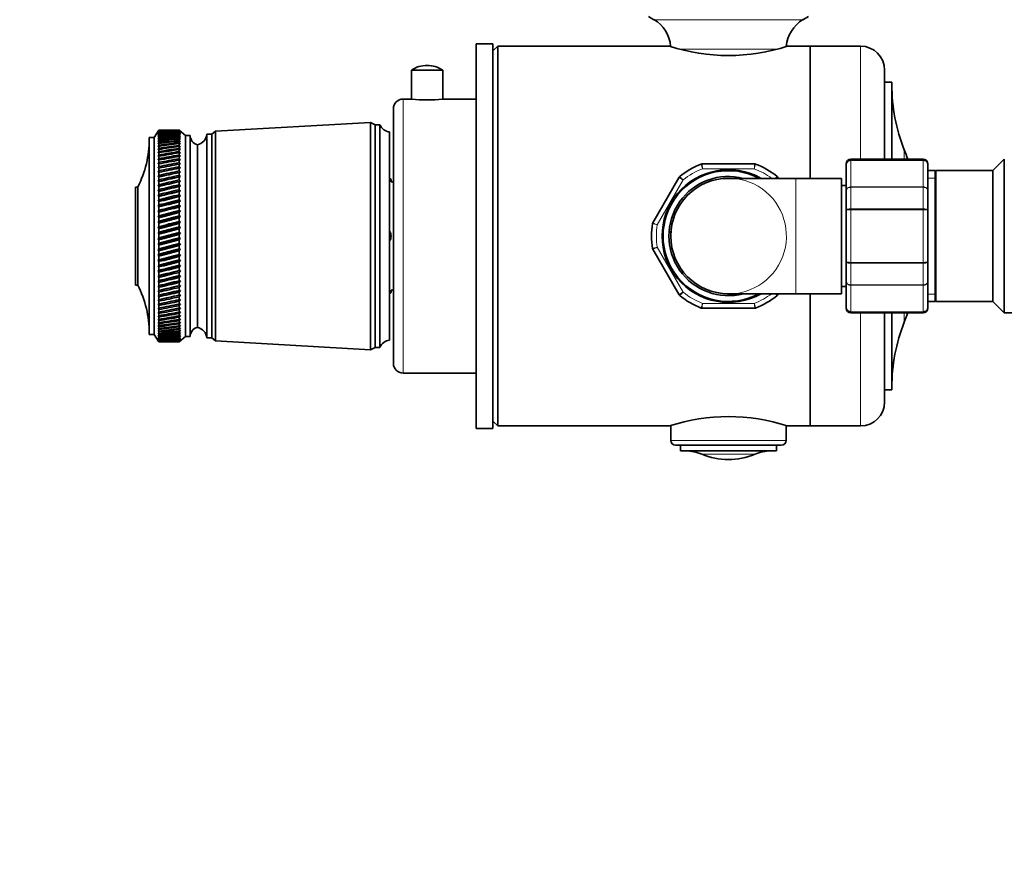
# Model space of a CAD drawing. Units: millimetres. Extents: x 0 to 2442, y 0 to 3726.
# Drawn here: x 655 to 860, y 1250 to 1425 of the extents above; entities that cross this region are included whole.
import ezdxf
from ezdxf import colors
from ezdxf.entities.mleader import LeaderData, LeaderLine
from ezdxf.math import Vec2, Vec3

# ---------------------------------------------------------------- set-up
doc = ezdxf.new("R2010")
doc.units = ezdxf.units.MM
doc.layers.add('DV7_Défaut', color=7, linetype='Continuous')
doc.layers.add('Défaut', color=7, linetype='Continuous')

# ---------------------------------------------------------------- blocks, each defined once
blk = doc.blocks.new('_DOT')
at = {"color": 0}
blk.add_line((0, 0), (-1, 0), dxfattribs=at)
at = {"color": 0, "const_width": 0.333}
blk.add_lwpolyline([(-0.1665, 0, 1), (0.1665, 0, 1)], format="xyb", close=True, dxfattribs=at)
blk = doc.blocks.new('SE6')
at = {"layer": 'DV7_Défaut', "color": 7, "linetype": 'Continuous', "lineweight": 35}
for p, q in [((785.59, 1425.82), (786.73, 1425.14)), ((817.73, 1425.14), (818.87, 1425.82)), ((749.73, 1340.14), (749.73, 1420.14)), ((753.23, 1420.14), (749.73, 1420.14)), ((753.23, 1340.14), (753.23, 1420.14)), ((754.23, 1419.64), (753.23, 1418.64)), ((754.23, 1340.64), (754.23, 1419.64)), ((789.98, 1419.64), (754.23, 1419.64)), ((819.23, 1419.64), (814.31, 1419.64)), ((819.23, 1392.14), (819.23, 1419.64)), ((829.73, 1419.64), (819.23, 1419.64)), ((819.23, 1419.64), (819.23, 1392.14)), ((749.73, 1416.57), (749.67, 1416.57)), ((742.78, 1414.66), (736.28, 1414.66)), ((736.28, 1414.66), (736.28, 1408.64)), ((742.78, 1408.64), (742.78, 1414.66)), ((749.73, 1415.21), (749.67, 1415.21)), ((749.73, 1415.04), (749.67, 1415.04)), ((749.67, 1413.9), (749.73, 1413.9)), ((749.73, 1413.74), (749.67, 1413.74)), ((834.73, 1396.14), (834.73, 1414.64)), ((749.67, 1412.6), (749.73, 1412.6)), ((836.23, 1412.14), (834.73, 1412.14)), ((836.23, 1396.14), (836.23, 1412.14)), ((749.73, 1411.42), (749.67, 1411.42)), ((736.28, 1408.64), (734.53, 1408.64)), ((749.73, 1408.64), (742.78, 1408.64)), ((749.67, 1409.2), (749.73, 1409.2)), ((749.73, 1408.57), (749.67, 1408.57)), ((749.67, 1408.38), (749.73, 1408.38)), ((732.53, 1353.64), (732.53, 1406.64)), ((727.73, 1403.79), (695.53, 1401.94)), ((727.73, 1356.49), (727.73, 1403.79)), ((728.73, 1403.29), (727.73, 1403.79)), ((683.73, 1402.14), (682.73, 1400.64)), ((683.73, 1402.14), (683.57, 1401.89)), ((683.57, 1401.89), (683.73, 1402.13)), ((683.73, 1402.09), (683.57, 1401.83)), ((683.57, 1401.83), (683.73, 1402.06)), ((683.73, 1401.98), (683.57, 1401.71)), ((683.57, 1401.71), (683.73, 1401.93)), ((683.73, 1401.81), (683.57, 1401.53)), ((683.57, 1401.53), (683.73, 1401.74)), ((683.73, 1401.59), (683.57, 1401.29)), ((683.57, 1401.29), (683.73, 1401.49)), ((683.73, 1401.3), (683.57, 1400.99)), ((683.73, 1402.14), (683.73, 1402.14)), ((685.02, 1402.14), (683.73, 1402.14)), ((683.73, 1402.13), (683.73, 1402.09)), ((683.73, 1402.06), (683.73, 1401.98)), ((683.73, 1401.93), (683.73, 1401.81)), ((683.73, 1401.74), (683.73, 1401.59)), ((683.73, 1401.49), (683.73, 1401.3)), ((687.93, 1402.14), (686.64, 1402.14)), ((687.93, 1402.14), (687.93, 1402.14)), ((688.21, 1401.9), (687.93, 1402.14)), ((689.23, 1401.04), (687.93, 1402.14)), ((687.93, 1402.13), (687.93, 1402.09)), ((687.93, 1402.13), (688.21, 1401.9)), ((688.21, 1401.84), (687.93, 1402.09)), ((687.93, 1402.06), (687.93, 1401.98)), ((687.93, 1402.06), (688.21, 1401.84)), ((688.21, 1401.72), (687.93, 1401.98)), ((687.93, 1401.92), (687.93, 1401.81)), ((687.93, 1401.92), (688.21, 1401.72)), ((688.21, 1401.55), (687.93, 1401.81)), ((687.93, 1401.73), (687.93, 1401.58)), ((687.93, 1401.73), (688.21, 1401.55)), ((688.21, 1401.32), (687.93, 1401.58)), ((687.93, 1401.48), (687.93, 1401.29)), ((687.93, 1401.48), (688.21, 1401.32)), ((693.73, 1358.94), (693.73, 1401.34)), ((694.73, 1401.34), (693.73, 1401.34)), ((695.53, 1401.94), (694.73, 1401.34)), ((694.73, 1358.94), (694.73, 1401.34)), ((695.53, 1358.34), (695.53, 1401.94)), ((728.73, 1356.99), (728.73, 1403.29)), ((729.73, 1403.29), (728.73, 1403.29)), ((729.73, 1356.99), (729.73, 1403.29)), ((731.73, 1358.49), (731.73, 1401.79)), ((681.73, 1359.64), (681.73, 1400.64)), ((682.73, 1400.64), (681.73, 1400.64)), ((682.73, 1359.64), (682.73, 1400.64)), ((683.57, 1400.99), (683.73, 1401.18)), ((683.73, 1400.96), (683.57, 1400.64)), ((683.57, 1400.64), (683.73, 1400.82)), ((683.73, 1400.55), (683.57, 1400.23)), ((683.57, 1400.23), (683.73, 1400.39)), ((683.73, 1400.1), (683.57, 1399.77)), ((683.57, 1399.77), (683.73, 1399.92)), ((683.73, 1399.58), (683.57, 1399.25)), ((683.57, 1399.25), (683.73, 1399.38)), ((683.73, 1401.18), (683.73, 1400.96)), ((683.73, 1400.82), (683.73, 1400.55)), ((683.73, 1400.39), (683.73, 1400.1)), ((683.73, 1399.92), (683.73, 1399.58)), ((683.73, 1399.38), (683.73, 1399.02)), ((688.21, 1401.03), (687.93, 1401.29)), ((687.93, 1401.17), (687.93, 1400.94)), ((687.93, 1401.17), (688.21, 1401.03)), ((688.21, 1400.68), (687.93, 1400.94)), ((687.93, 1400.8), (687.93, 1400.54)), ((687.93, 1400.8), (688.21, 1400.68)), ((688.21, 1400.27), (687.93, 1400.54)), ((687.93, 1400.38), (687.93, 1400.08)), ((687.93, 1400.38), (688.21, 1400.27)), ((688.21, 1399.81), (687.93, 1400.08)), ((687.93, 1399.9), (687.93, 1399.57)), ((687.93, 1399.9), (688.21, 1399.81)), ((688.21, 1399.3), (687.93, 1399.57)), ((687.93, 1399.37), (687.93, 1399)), ((687.93, 1399.37), (688.21, 1399.3)), ((689.23, 1359.24), (689.23, 1401.04)), ((690.23, 1401.04), (689.23, 1401.04)), ((690.23, 1359.24), (690.23, 1401.04)), ((683.73, 1399.02), (683.57, 1398.68)), ((683.57, 1398.68), (683.73, 1398.8)), ((683.73, 1398.4), (683.57, 1398.05)), ((683.57, 1398.05), (683.73, 1398.16)), ((683.73, 1397.73), (683.57, 1397.38)), ((683.57, 1397.38), (683.73, 1397.48)), ((683.73, 1398.8), (683.73, 1398.4)), ((683.73, 1398.16), (683.73, 1397.73)), ((683.73, 1397.48), (683.73, 1397.02)), ((688.21, 1398.73), (687.93, 1399)), ((687.93, 1398.78), (687.93, 1398.38)), ((687.93, 1398.78), (688.21, 1398.73)), ((688.21, 1398.11), (687.93, 1398.38)), ((687.93, 1398.14), (687.93, 1397.71)), ((687.93, 1398.14), (688.21, 1398.11)), ((688.21, 1397.45), (687.93, 1397.71)), ((687.93, 1397.46), (687.93, 1397)), ((687.93, 1397.46), (688.21, 1397.45)), ((691.73, 1361.14), (691.73, 1399.14)), ((691.73, 1361.14), (691.73, 1399.14)), ((683.73, 1397.02), (683.57, 1396.66)), ((683.57, 1396.66), (683.73, 1396.75)), ((683.73, 1396.26), (683.57, 1395.9)), ((683.57, 1395.9), (683.73, 1395.97)), ((683.73, 1395.45), (683.57, 1395.09)), ((683.57, 1395.09), (683.73, 1395.15)), ((683.73, 1396.75), (683.73, 1396.26)), ((683.73, 1395.97), (683.73, 1395.45)), ((683.73, 1395.15), (683.73, 1394.6)), ((688.21, 1396.73), (687.93, 1397)), ((687.93, 1396.72), (688.21, 1396.73)), ((687.93, 1396.72), (687.93, 1396.23)), ((688.21, 1395.97), (687.93, 1396.23)), ((687.93, 1395.94), (688.21, 1395.97)), ((687.93, 1395.94), (687.93, 1395.43)), ((688.21, 1395.17), (687.93, 1395.43)), ((687.93, 1395.12), (688.21, 1395.17)), ((842.73, 1396.14), (827.73, 1396.14)), ((859.63, 1396.14), (857.23, 1393.74)), ((859.63, 1364.14), (859.63, 1396.14)), ((683.73, 1394.6), (683.57, 1394.25)), ((683.57, 1393.36), (688.21, 1394.33)), ((683.57, 1394.25), (683.73, 1394.28)), ((683.73, 1393.72), (683.57, 1393.36)), ((683.57, 1392.44), (688.21, 1393.44)), ((683.57, 1393.36), (683.73, 1393.38)), ((683.73, 1394.28), (683.73, 1393.72)), ((683.73, 1393.38), (683.73, 1392.79)), ((687.93, 1395.12), (687.93, 1394.58)), ((688.21, 1394.33), (687.93, 1394.58)), ((687.93, 1394.26), (688.21, 1394.33)), ((687.93, 1394.26), (687.93, 1393.69)), ((688.21, 1393.44), (687.93, 1393.69)), ((687.93, 1393.35), (688.21, 1393.44)), ((687.93, 1393.35), (687.93, 1392.76)), ((796.75, 1395.14), (807.71, 1395.14)), ((826.73, 1395.14), (826.73, 1394.96)), ((826.73, 1389.57), (826.73, 1394.96)), ((843.73, 1394.96), (843.73, 1395.14)), ((843.73, 1394.96), (843.73, 1389.57)), ((845.23, 1393.74), (843.73, 1393.74)), ((845.23, 1393.74), (845.23, 1366.54)), ((845.41, 1393.74), (845.23, 1393.24)), ((845.41, 1366.54), (845.41, 1393.74)), ((857.23, 1393.74), (845.41, 1393.74)), ((857.23, 1366.54), (857.23, 1393.74)), ((683.73, 1392.79), (683.57, 1392.44)), ((683.57, 1391.48), (688.21, 1392.52)), ((683.57, 1392.44), (683.73, 1392.44)), ((683.73, 1391.83), (683.57, 1391.48)), ((683.57, 1390.49), (688.21, 1391.57)), ((683.57, 1391.48), (683.73, 1391.47)), ((683.73, 1392.44), (683.73, 1391.83)), ((683.73, 1391.47), (683.73, 1390.84)), ((688.21, 1392.52), (687.93, 1392.76)), ((687.93, 1392.41), (688.21, 1392.52)), ((687.93, 1392.41), (687.93, 1391.8)), ((688.21, 1391.57), (687.93, 1391.8)), ((687.93, 1391.44), (688.21, 1391.57)), ((687.93, 1391.44), (687.93, 1390.81)), ((731.78, 1392.14), (731.73, 1392.14)), ((731.73, 1391.89), (732.03, 1391.89)), ((732.03, 1391.89), (731.78, 1392.14)), ((732.03, 1391.39), (732.03, 1391.89)), ((732.53, 1391.39), (732.03, 1391.39)), ((749.67, 1392.47), (749.73, 1392.47)), ((786.5, 1382.9), (791.98, 1392.39)), ((816.23, 1392.14), (802.23, 1392.14)), ((812.48, 1392.39), (812.62, 1392.14)), ((825.73, 1392.14), (816.23, 1392.14)), ((825.73, 1368.14), (825.73, 1392.14)), ((678.83, 1369.94), (678.83, 1390.34)), ((679.33, 1390.34), (678.83, 1390.34)), ((679.33, 1369.94), (679.33, 1390.34)), ((683.73, 1390.84), (683.57, 1390.49)), ((683.57, 1389.48), (688.21, 1390.59)), ((683.57, 1390.49), (683.73, 1390.47)), ((683.73, 1389.82), (683.57, 1389.48)), ((683.57, 1388.44), (688.21, 1389.57)), ((683.57, 1389.48), (683.73, 1389.44)), ((683.73, 1390.47), (683.73, 1389.82)), ((683.73, 1389.44), (683.73, 1388.77)), ((688.21, 1390.59), (687.93, 1390.81)), ((687.93, 1390.44), (688.21, 1390.59)), ((687.93, 1390.44), (687.93, 1389.79)), ((688.21, 1389.57), (687.93, 1389.79)), ((687.93, 1389.41), (688.21, 1389.57)), ((687.93, 1389.41), (687.93, 1388.74)), ((826.73, 1390.64), (825.73, 1390.64)), ((826.73, 1385.53), (826.73, 1389.57)), ((843.73, 1389.57), (843.73, 1385.53)), ((683.73, 1388.77), (683.57, 1388.44)), ((683.57, 1387.37), (688.21, 1388.53)), ((683.57, 1388.44), (683.73, 1388.38)), ((683.73, 1387.7), (683.57, 1387.37)), ((683.57, 1386.29), (688.21, 1387.47)), ((683.57, 1387.37), (683.73, 1387.3)), ((683.73, 1388.38), (683.73, 1387.7)), ((683.73, 1387.3), (683.73, 1386.61)), ((688.21, 1388.53), (687.93, 1388.74)), ((687.93, 1388.35), (688.21, 1388.53)), ((687.93, 1388.35), (687.93, 1387.67)), ((688.21, 1387.47), (687.93, 1387.67)), ((687.93, 1387.27), (688.21, 1387.47)), ((687.93, 1387.27), (687.93, 1386.58)), ((749.67, 1388.44), (749.73, 1388.44)), ((683.73, 1386.61), (683.57, 1386.29)), ((683.57, 1385.19), (688.21, 1386.39)), ((683.57, 1386.29), (683.73, 1386.21)), ((683.73, 1385.5), (683.57, 1385.19)), ((683.57, 1384.07), (688.21, 1385.29)), ((683.57, 1385.19), (683.73, 1385.09)), ((683.73, 1386.21), (683.73, 1385.5)), ((683.73, 1385.09), (683.73, 1384.38)), ((688.21, 1386.39), (687.93, 1386.58)), ((687.93, 1386.17), (688.21, 1386.39)), ((687.93, 1386.17), (687.93, 1385.47)), ((688.21, 1385.29), (687.93, 1385.47)), ((687.93, 1385.06), (688.21, 1385.29)), ((687.93, 1385.06), (687.93, 1384.34)), ((826.73, 1374.76), (826.73, 1385.53)), ((843.73, 1385.53), (843.73, 1374.76)), ((683.73, 1384.38), (683.57, 1384.07)), ((683.57, 1382.95), (688.21, 1384.18)), ((683.57, 1384.07), (683.73, 1383.96)), ((683.73, 1383.24), (683.57, 1382.95)), ((683.57, 1381.81), (688.21, 1383.05)), ((683.57, 1382.95), (683.73, 1382.82)), ((683.73, 1383.96), (683.73, 1383.24)), ((688.21, 1384.18), (687.93, 1384.34)), ((687.93, 1383.93), (688.21, 1384.18)), ((687.93, 1383.93), (687.93, 1383.2)), ((688.21, 1383.05), (687.93, 1383.2)), ((687.93, 1382.79), (688.21, 1383.05)), ((683.73, 1382.1), (683.57, 1381.81)), ((683.57, 1380.68), (688.21, 1381.92)), ((683.57, 1381.81), (683.73, 1381.68)), ((683.73, 1380.95), (683.57, 1380.68)), ((683.73, 1382.82), (683.73, 1382.1)), ((683.73, 1381.68), (683.73, 1380.95)), ((687.93, 1382.79), (687.93, 1382.06)), ((688.21, 1381.92), (687.93, 1382.06)), ((687.93, 1381.64), (688.21, 1381.92)), ((687.93, 1381.64), (687.93, 1380.91)), ((688.21, 1380.78), (687.93, 1380.91)), ((683.57, 1379.54), (688.21, 1380.78)), ((683.57, 1380.68), (683.73, 1380.53)), ((683.73, 1379.79), (683.57, 1379.54)), ((683.57, 1378.4), (688.21, 1379.64)), ((683.57, 1379.54), (683.73, 1379.37)), ((683.73, 1380.53), (683.73, 1379.79)), ((683.73, 1379.37), (683.73, 1378.64)), ((687.93, 1380.49), (688.21, 1380.78)), ((687.93, 1380.49), (687.93, 1379.76)), ((688.21, 1379.64), (687.93, 1379.76)), ((687.93, 1379.34), (688.21, 1379.64)), ((687.93, 1379.34), (687.93, 1378.61)), ((683.73, 1378.64), (683.57, 1378.4)), ((683.57, 1377.27), (688.21, 1378.5)), ((683.57, 1378.4), (683.73, 1378.22)), ((683.73, 1377.5), (683.57, 1377.27)), ((683.57, 1376.14), (688.21, 1377.37)), ((683.57, 1377.27), (683.73, 1377.08)), ((683.73, 1378.22), (683.73, 1377.5)), ((683.73, 1377.08), (683.73, 1376.36)), ((688.21, 1378.5), (687.93, 1378.61)), ((687.93, 1378.19), (688.21, 1378.5)), ((687.93, 1378.19), (687.93, 1377.46)), ((688.21, 1377.37), (687.93, 1377.46)), ((687.93, 1377.05), (688.21, 1377.37)), ((687.93, 1377.05), (687.93, 1376.32)), ((791.98, 1367.9), (786.5, 1377.39)), ((683.73, 1376.36), (683.57, 1376.14)), ((683.57, 1375.03), (688.21, 1376.25)), ((683.57, 1376.14), (683.73, 1375.94)), ((683.73, 1375.23), (683.57, 1375.03)), ((683.57, 1373.93), (688.21, 1375.13)), ((683.57, 1375.03), (683.73, 1374.82)), ((683.73, 1375.94), (683.73, 1375.23)), ((683.73, 1374.82), (683.73, 1374.11)), ((688.21, 1376.25), (687.93, 1376.32)), ((687.93, 1375.91), (688.21, 1376.25)), ((687.93, 1375.91), (687.93, 1375.19)), ((688.21, 1375.13), (687.93, 1375.19)), ((687.93, 1374.79), (688.21, 1375.13)), ((687.93, 1374.79), (687.93, 1374.08)), ((826.73, 1370.71), (826.73, 1374.76)), ((843.73, 1374.76), (843.73, 1370.71)), ((683.73, 1374.11), (683.57, 1373.93)), ((683.57, 1372.85), (688.21, 1374.03)), ((683.57, 1373.93), (683.73, 1373.71)), ((683.73, 1373.01), (683.57, 1372.85)), ((683.57, 1371.78), (688.21, 1372.94)), ((683.57, 1372.85), (683.73, 1372.62)), ((683.73, 1373.71), (683.73, 1373.01)), ((683.73, 1372.62), (683.73, 1371.93)), ((688.21, 1374.03), (687.93, 1374.08)), ((687.93, 1373.68), (688.21, 1374.03)), ((687.93, 1373.68), (687.93, 1372.98)), ((688.21, 1372.94), (687.93, 1372.98)), ((687.93, 1372.58), (688.21, 1372.94)), ((683.73, 1371.93), (683.57, 1371.78)), ((683.57, 1370.74), (688.21, 1371.88)), ((683.57, 1371.78), (683.73, 1371.55)), ((683.73, 1370.88), (683.57, 1370.74)), ((683.57, 1369.73), (688.21, 1370.84)), ((683.57, 1370.74), (683.73, 1370.5)), ((683.73, 1371.55), (683.73, 1370.88)), ((687.93, 1372.58), (687.93, 1371.9)), ((688.21, 1371.88), (687.93, 1371.9)), ((687.93, 1371.51), (688.21, 1371.88)), ((687.93, 1371.51), (687.93, 1370.85)), ((688.21, 1370.84), (687.93, 1370.85)), ((687.93, 1370.47), (688.21, 1370.84)), ((826.73, 1365.33), (826.73, 1370.71)), ((843.73, 1370.71), (843.73, 1365.33)), ((678.83, 1369.94), (679.33, 1369.94)), ((683.73, 1369.85), (683.57, 1369.73)), ((683.57, 1368.74), (688.21, 1369.82)), ((683.57, 1369.73), (683.73, 1369.48)), ((683.73, 1368.84), (683.57, 1368.74)), ((683.57, 1367.79), (688.21, 1368.83)), ((683.57, 1368.74), (683.73, 1368.48)), ((683.73, 1370.5), (683.73, 1369.85)), ((683.73, 1369.48), (683.73, 1368.84)), ((687.93, 1370.47), (687.93, 1369.81)), ((687.93, 1369.45), (688.21, 1369.82)), ((688.21, 1369.82), (687.93, 1369.81)), ((687.93, 1369.45), (687.93, 1368.81)), ((687.93, 1368.45), (688.21, 1368.83)), ((688.21, 1368.83), (687.93, 1368.81)), ((732.03, 1368.39), (732.03, 1368.89)), ((732.03, 1368.89), (732.53, 1368.89)), ((749.67, 1370.32), (749.73, 1370.32)), ((825.73, 1369.64), (826.73, 1369.64)), ((683.57, 1366.87), (688.21, 1367.88)), ((683.73, 1367.87), (683.57, 1367.79)), ((683.57, 1367.79), (683.73, 1367.52)), ((683.57, 1365.98), (688.21, 1366.95)), ((683.73, 1366.93), (683.57, 1366.87)), ((683.57, 1366.87), (683.73, 1366.6)), ((683.73, 1368.48), (683.73, 1367.87)), ((683.73, 1367.52), (683.73, 1366.93)), ((683.73, 1366.6), (683.73, 1366.03)), ((687.93, 1368.45), (687.93, 1367.84)), ((687.93, 1367.49), (688.21, 1367.88)), ((688.21, 1367.88), (687.93, 1367.84)), ((687.93, 1367.49), (687.93, 1366.9)), ((687.93, 1366.57), (688.21, 1366.95)), ((688.21, 1366.95), (687.93, 1366.9)), ((687.93, 1366.57), (687.93, 1366)), ((732.03, 1368.39), (731.73, 1368.39)), ((731.73, 1368.14), (731.78, 1368.14)), ((731.78, 1368.14), (732.03, 1368.39)), ((749.67, 1366.94), (749.73, 1366.94)), ((802.23, 1368.14), (816.23, 1368.14)), ((812.62, 1368.14), (812.48, 1367.9)), ((816.23, 1368.14), (825.73, 1368.14)), ((819.23, 1340.64), (819.23, 1368.14)), ((819.23, 1368.14), (819.23, 1340.64)), ((843.73, 1366.54), (845.23, 1366.54)), ((845.23, 1367.04), (845.41, 1366.54)), ((845.41, 1366.54), (857.23, 1366.54)), ((857.23, 1366.54), (859.63, 1364.14)), ((683.73, 1366.03), (683.57, 1365.98)), ((683.57, 1365.98), (683.73, 1365.71)), ((683.73, 1365.17), (683.57, 1365.14)), ((683.57, 1365.14), (683.73, 1364.86)), ((683.73, 1365.71), (683.73, 1365.17)), ((683.73, 1364.86), (683.73, 1364.34)), ((687.93, 1365.68), (688.21, 1366.06)), ((688.21, 1366.06), (687.93, 1366)), ((687.93, 1365.68), (687.93, 1365.14)), ((687.93, 1364.83), (688.21, 1365.21)), ((688.21, 1365.21), (687.93, 1365.14)), ((687.93, 1364.83), (687.93, 1364.32)), ((807.71, 1365.14), (796.75, 1365.14)), ((826.73, 1365.14), (826.73, 1365.33)), ((843.73, 1365.33), (843.73, 1365.14)), ((683.73, 1364.34), (683.57, 1364.33)), ((683.57, 1364.33), (683.73, 1364.05)), ((683.73, 1363.56), (683.57, 1363.57)), ((683.57, 1363.57), (683.73, 1363.29)), ((683.73, 1362.83), (683.57, 1362.86)), ((683.57, 1362.86), (683.73, 1362.57)), ((683.73, 1364.05), (683.73, 1363.56)), ((683.73, 1363.29), (683.73, 1362.83)), ((683.73, 1362.57), (683.73, 1362.14)), ((687.93, 1364.03), (688.21, 1364.41)), ((688.21, 1364.41), (687.93, 1364.32)), ((687.93, 1364.03), (687.93, 1363.54)), ((687.93, 1363.27), (688.21, 1363.64)), ((688.21, 1363.64), (687.93, 1363.54)), ((687.93, 1363.27), (687.93, 1362.81)), ((687.93, 1362.55), (688.21, 1362.92)), ((688.21, 1362.92), (687.93, 1362.81)), ((687.93, 1362.55), (687.93, 1362.12)), ((827.73, 1364.14), (842.73, 1364.14)), ((834.73, 1345.64), (834.73, 1364.14)), ((836.23, 1348.14), (836.23, 1364.14)), ((859.63, 1364.14), (865.73, 1364.14)), ((683.73, 1362.14), (683.57, 1362.19)), ((683.57, 1362.19), (683.73, 1361.9)), ((683.73, 1361.5), (683.57, 1361.57)), ((683.57, 1361.57), (683.73, 1361.28)), ((683.73, 1360.92), (683.57, 1361)), ((683.57, 1361), (683.73, 1360.72)), ((683.73, 1360.38), (683.57, 1360.49)), ((683.57, 1360.49), (683.73, 1360.2)), ((683.73, 1361.9), (683.73, 1361.5)), ((683.73, 1361.28), (683.73, 1360.92)), ((683.73, 1360.72), (683.73, 1360.38)), ((687.93, 1361.88), (688.21, 1362.25)), ((688.21, 1362.25), (687.93, 1362.12)), ((687.93, 1361.88), (687.93, 1361.49)), ((687.93, 1361.27), (688.21, 1361.63)), ((688.21, 1361.63), (687.93, 1361.49)), ((687.93, 1361.27), (687.93, 1360.9)), ((687.93, 1360.7), (688.21, 1361.05)), ((688.21, 1361.05), (687.93, 1360.9)), ((687.93, 1360.7), (687.93, 1360.37)), ((687.93, 1360.19), (688.21, 1360.53)), ((688.21, 1360.53), (687.93, 1360.37)), ((681.73, 1359.64), (682.73, 1359.64)), ((682.73, 1359.64), (683.73, 1358.14)), ((683.73, 1359.91), (683.57, 1360.03)), ((683.57, 1360.03), (683.73, 1359.74)), ((683.73, 1359.48), (683.57, 1359.62)), ((683.57, 1359.62), (683.73, 1359.34)), ((683.73, 1359.11), (683.57, 1359.27)), ((683.57, 1359.27), (683.73, 1358.99)), ((683.73, 1358.8), (683.57, 1358.98)), ((683.57, 1358.98), (683.73, 1358.71)), ((683.73, 1358.55), (683.57, 1358.74)), ((683.57, 1358.74), (683.73, 1358.48)), ((683.73, 1358.36), (683.57, 1358.57)), ((683.57, 1358.57), (683.73, 1358.31)), ((683.73, 1358.23), (683.57, 1358.45)), ((683.57, 1358.45), (683.73, 1358.2)), ((683.73, 1358.16), (683.57, 1358.39)), ((683.57, 1358.39), (683.73, 1358.15)), ((683.73, 1360.2), (683.73, 1359.91)), ((683.73, 1359.74), (683.73, 1359.48)), ((683.73, 1359.34), (683.73, 1359.11)), ((683.73, 1358.99), (683.73, 1358.8)), ((683.73, 1358.71), (683.73, 1358.55)), ((683.73, 1358.48), (683.73, 1358.36)), ((683.73, 1358.31), (683.73, 1358.23)), ((687.93, 1360.19), (687.93, 1359.89)), ((687.93, 1359.73), (688.21, 1360.07)), ((688.21, 1360.07), (687.93, 1359.89)), ((687.93, 1359.73), (687.93, 1359.47)), ((687.93, 1359.33), (688.21, 1359.65)), ((688.21, 1359.65), (687.93, 1359.47)), ((687.93, 1359.33), (687.93, 1359.1)), ((687.93, 1358.98), (688.21, 1359.3)), ((688.21, 1359.3), (687.93, 1359.1)), ((687.93, 1358.14), (689.23, 1359.24)), ((687.93, 1358.7), (688.21, 1359)), ((688.21, 1359), (687.93, 1358.8)), ((687.93, 1358.98), (687.93, 1358.8)), ((687.93, 1358.47), (688.21, 1358.76)), ((688.21, 1358.76), (687.93, 1358.55)), ((687.93, 1358.7), (687.93, 1358.55)), ((687.93, 1358.3), (688.21, 1358.58)), ((688.21, 1358.58), (687.93, 1358.36)), ((687.93, 1358.47), (687.93, 1358.36)), ((687.93, 1358.19), (688.21, 1358.46)), ((688.21, 1358.46), (687.93, 1358.23)), ((687.93, 1358.15), (688.21, 1358.39)), ((688.21, 1358.39), (687.93, 1358.16)), ((687.93, 1358.3), (687.93, 1358.23)), ((689.23, 1359.24), (690.23, 1359.24)), ((693.73, 1358.94), (694.73, 1358.94)), ((694.73, 1358.94), (695.53, 1358.34)), ((695.53, 1358.34), (727.73, 1356.49)), ((683.73, 1358.2), (683.73, 1358.16)), ((683.73, 1358.15), (683.73, 1358.14)), ((683.73, 1358.14), (685.02, 1358.14)), ((686.64, 1358.14), (687.93, 1358.14)), ((687.93, 1358.19), (687.93, 1358.16)), ((687.93, 1358.14), (687.93, 1358.15)), ((727.73, 1356.49), (728.73, 1356.99)), ((728.73, 1356.99), (729.73, 1356.99)), ((734.53, 1351.64), (749.73, 1351.64)), ((834.73, 1348.14), (836.23, 1348.14)), ((749.73, 1346.63), (749.67, 1346.63)), ((749.67, 1344.08), (749.73, 1344.08)), ((749.73, 1340.14), (753.23, 1340.14)), ((753.23, 1341.64), (754.23, 1340.64)), ((754.23, 1340.64), (789.98, 1340.64)), ((790.23, 1340.72), (790.23, 1337.64)), ((814.23, 1337.64), (814.23, 1340.72)), ((814.31, 1340.64), (819.23, 1340.64)), ((819.23, 1340.64), (829.73, 1340.64)), ((791.23, 1336.64), (813.23, 1336.64)), ((792.23, 1336.64), (792.23, 1335.44)), ((812.23, 1335.44), (812.23, 1336.64)), ((792.23, 1335.44), (812.23, 1335.44))]:
    blk.add_line(p, q, dxfattribs=at)
at = {"layer": 'DV7_Défaut', "color": 7, "linetype": 'Continuous', "lineweight": 18}
for p, q in [((786.73, 1425.14), (817.73, 1425.14)), ((792.09, 1419), (812.32, 1419)), ((829.73, 1396.14), (829.73, 1419.64)), ((734.53, 1351.64), (734.53, 1408.64)), ((838.82, 1396.14), (838.82, 1398.05)), ((827.73, 1395.93), (827.73, 1396.14)), ((827.73, 1395.93), (842.73, 1395.93)), ((827.73, 1395.93), (827.73, 1395.87)), ((827.73, 1395.87), (827.73, 1390.39)), ((842.73, 1395.87), (827.73, 1395.87)), ((842.73, 1395.93), (842.73, 1396.14)), ((842.73, 1395.93), (842.73, 1395.87)), ((842.73, 1390.39), (842.73, 1395.87)), ((807.61, 1394.14), (796.84, 1394.14)), ((792.8, 1391.81), (787.41, 1382.48)), ((816.23, 1368.14), (816.23, 1392.14)), ((845.23, 1392.2), (843.73, 1392.2)), ((827.73, 1390.39), (842.73, 1390.39)), ((827.73, 1390.28), (827.73, 1390.39)), ((827.73, 1390.28), (827.73, 1385.8)), ((842.73, 1390.28), (827.73, 1390.28)), ((842.73, 1390.28), (842.73, 1390.39)), ((842.73, 1385.8), (842.73, 1390.28)), ((827.73, 1385.8), (842.73, 1385.8)), ((827.73, 1385.62), (827.73, 1385.8)), ((827.73, 1385.62), (827.73, 1374.67)), ((842.73, 1385.62), (827.73, 1385.62)), ((842.73, 1385.62), (842.73, 1385.8)), ((842.73, 1374.67), (842.73, 1385.62)), ((787.41, 1377.81), (792.8, 1368.48)), ((827.73, 1374.67), (842.73, 1374.67)), ((827.73, 1374.49), (827.73, 1374.67)), ((842.73, 1374.49), (842.73, 1374.67)), ((827.73, 1374.49), (827.73, 1370.01)), ((842.73, 1374.49), (827.73, 1374.49)), ((842.73, 1370.01), (842.73, 1374.49)), ((827.73, 1370.01), (842.73, 1370.01)), ((827.73, 1369.89), (827.73, 1370.01)), ((827.73, 1369.89), (827.73, 1364.41)), ((842.73, 1369.89), (827.73, 1369.89)), ((842.73, 1369.89), (842.73, 1370.01)), ((842.73, 1364.41), (842.73, 1369.89)), ((845.23, 1368.08), (843.73, 1368.08)), ((796.84, 1366.14), (807.61, 1366.14)), ((827.73, 1364.41), (842.73, 1364.41)), ((827.73, 1364.35), (827.73, 1364.41)), ((827.73, 1364.14), (827.73, 1364.35)), ((842.73, 1364.35), (827.73, 1364.35)), ((829.73, 1340.64), (829.73, 1364.14)), ((838.82, 1362.23), (838.82, 1364.14)), ((842.73, 1364.35), (842.73, 1364.41)), ((842.73, 1364.14), (842.73, 1364.35)), ((790.23, 1337.64), (814.23, 1337.64)), ((796.69, 1334.76), (807.77, 1334.76))]:
    blk.add_line(p, q, dxfattribs=at)
at = {"layer": 'DV7_Défaut', "color": 7, "linetype": 'Continuous', "lineweight": 35}
for centre, radius, start, end in [((783.08, 1419), 7.15, 5.0841, 59.323), ((821.38, 1419), 7.15, 120.677, 175.2938), ((802.23, 1457.18), 39.49, 251.9273, 288.0727), ((829.73, 1414.64), 5, 0, 90), ((739.53, 1409.76), 5.88, 90, 123.5558), ((739.53, 1409.76), 5.88, 56.4442, 90), ((873.14, 1411.63), 36.91, 180, 201.5803), ((734.53, 1406.64), 2, 90, 180), ((739.53, 1436.96), 28.51, 263.4536, 276.5464), ((691.24, 1401.59), 2.5, 281.2391, 354.2135), ((731.98, 1404.21), 2.43, 202.1725, 264.0877), ((659.73, 1400.33), 22, 332.9877, 0), ((692.23, 1401.08), 2, 181.0479, 255.5324), ((793.54, 1380.14), 48.69, 19.1848, 21.5803), ((827.73, 1395.14), 1, 90, 180), ((827.72, 1394.95), 0.986, 89.1951, 179.2051), ((842.73, 1395.14), 1, 0, 90), ((842.74, 1394.95), 0.986, 0.7949, 90.8049), ((802.23, 1380.14), 13.8, 60.4082, 299.5918), ((802.23, 1380.14), 13.6, 61.9275, 298.0725), ((802.23, 1380.14), 16, 110.6935, 129.3065), ((796.75, 1394.64), 0.5, 90, 110.6935), ((807.71, 1394.64), 0.5, 69.3065, 90), ((802.23, 1380.14), 16, 50.6935, 69.3065), ((802.23, 1380.14), 12.4, 75.4074, 284.5926), ((802.23, 1380.14), 12, 90, 270), ((792.41, 1392.14), 0.5, 129.3065, 150), ((812.05, 1392.14), 0.5, 30, 50.6935), ((786.93, 1382.65), 0.5, 150, 170.6935), ((730.03, 1380.14), 2, 0, 31.7883), ((802.23, 1380.14), 16, 170.6935, 189.3065), ((730.03, 1380.14), 1.75, 0, 13.7291), ((730.03, 1380.14), 2, 328.2117, 0), ((730.03, 1380.14), 1.75, 346.2709, 0), ((786.93, 1377.64), 0.5, 189.3065, 210), ((659.73, 1359.95), 22, 0, 27.0123), ((792.41, 1368.15), 0.5, 210, 230.6935), ((802.23, 1380.14), 16, 230.6935, 249.3065), ((802.23, 1380.14), 16, 290.6935, 309.3065), ((812.05, 1368.15), 0.5, 309.3065, 330), ((796.75, 1365.64), 0.5, 249.3065, 270), ((807.71, 1365.64), 0.5, 270, 290.6935), ((827.72, 1365.34), 0.986, 180.7949, 270.8049), ((827.73, 1365.14), 1, 180, 270), ((842.74, 1365.34), 0.986, 269.1951, 359.2051), ((842.73, 1365.14), 1, 270, 0), ((793.54, 1380.14), 48.69, 338.4197, 341.0774), ((692.23, 1359.21), 2, 104.4676, 178.9521), ((691.24, 1358.69), 2.5, 5.7865, 78.7609), ((873.14, 1348.66), 36.91, 158.4197, 180), ((731.98, 1356.08), 2.43, 95.9123, 157.8275), ((734.53, 1353.64), 2, 180, 270), ((829.73, 1345.64), 5, 270, 0), ((802.23, 1303.1), 39.49, 71.9273, 108.0727), ((791.23, 1337.64), 1, 180, 270), ((813.23, 1337.64), 1, 270, 0), ((793.35, 1326.86), 8.59, 67.0843, 90), ((802.23, 1347.86), 14.22, 247.0843, 292.9157), ((811.11, 1326.86), 8.59, 90, 112.9157)]:
    blk.add_arc(centre, radius, start, end, dxfattribs=at)
at = {"layer": 'DV7_Défaut', "color": 7, "linetype": 'Continuous', "lineweight": 18}
for centre, radius, start, end in [((827.69, 1394.91), 0.959, 87.4794, 177.2537), ((842.77, 1394.91), 0.959, 2.7463, 92.5206), ((802.23, 1380.14), 15, 111.0395, 128.9605), ((927.32, 1430.9), 135.55, 195.3079, 195.7324), ((677.14, 1430.9), 135.55, 344.2676, 344.6921), ((802.23, 1380.14), 15, 53.1301, 68.9605), ((802.23, 1380.14), 12.06, 255, 195), ((695.73, 1297.19), 135.55, 44.2676, 44.6921), ((908.73, 1297.19), 135.55, 135.3079, 135.5317), ((820.82, 1513.85), 135.55, 255.3079, 255.7324), ((802.23, 1380.14), 15, 171.0395, 188.9605), ((1058.55, 788.2), 648.96, 114.6958, 114.78446), ((802.23, 1380.14), 15, 231.0395, 248.9605), ((802.23, 1380.14), 15, 291.0395, 306.8699), ((1443.02, 1306.15), 648.96, 174.6958, 174.78446), ((161.44, 1306.15), 648.96, 5.21554, 5.3042), ((827.69, 1365.37), 0.959, 182.7463, 272.5206), ((842.77, 1365.37), 0.959, 267.4794, 357.2537)]:
    blk.add_arc(centre, radius, start, end, dxfattribs=at)
at = {"layer": 'DV7_Défaut', "color": 7, "linetype": 'Continuous', "lineweight": 35}
for centre, major_axis, ratio, start_param, end_param in [((756.34, 1380.14), (-108.74, 13.88), 0.156948, -0.870435, -0.819695), ((615.32, 1380.14), (108.74, 14.76), 0.150007, 0.835182, 0.870108), ((756.34, 1380.14), (-108.74, 14.76), 0.150007, -0.845012, -0.819368), ((615.32, 1380.14), (108.74, 15.6), 0.142682, 0.819266, 0.870007), ((756.34, 1380.14), (-108.74, 12.96), 0.163479, -0.870988, -0.820247), ((615.32, 1380.14), (108.74, 16.39), 0.134997, 0.81939, 0.87013), ((756.34, 1380.14), (-108.74, 12), 0.169576, -0.871762, -0.821021), ((615.32, 1380.14), (108.74, 17.13), 0.126978, 0.819733, 0.870473), ((756.34, 1380.14), (-108.74, 11), 0.175216, -0.872751, -0.822011), ((615.32, 1380.14), (108.74, 17.82), 0.11865, 0.820289, 0.87103), ((756.34, 1380.14), (-108.74, 9.96), 0.180376, -0.873947, -0.823207), ((615.32, 1380.14), (108.74, 18.46), 0.110039, 0.821051, 0.871792), ((756.34, 1380.14), (-108.75, 8.89), 0.185033, -0.875338, -0.824598), ((615.32, 1380.14), (108.74, 19.05), 0.101168, 0.822008, 0.872748), ((756.34, 1380.14), (-108.75, 7.8), 0.189169, -0.876909, -0.826169), ((615.32, 1380.14), (108.74, 19.59), 0.092064, 0.823147, 0.873888), ((756.34, 1380.14), (-108.75, 6.67), 0.192765, -0.878643, -0.827902), ((615.32, 1380.14), (108.75, 20.08), 0.082749, 0.824456, 0.875197), ((756.34, 1380.14), (-108.75, 5.53), 0.195804, -0.88052, -0.82978), ((615.32, 1380.14), (108.75, 20.51), 0.073249, 0.825919, 0.87666), ((756.34, 1380.14), (-108.76, 4.36), 0.198273, -0.882519, -0.831778), ((615.32, 1380.14), (108.75, 20.89), 0.063585, 0.82752, 0.878261), ((756.34, 1380.14), (-108.76, 3.18), 0.200159, -0.884615, -0.833875), ((615.32, 1380.14), (108.75, 21.21), 0.053782, 0.829243, 0.879984), ((756.34, 1380.14), (-108.76, 1.99), 0.201454, -0.886784, -0.836043), ((615.32, 1380.14), (108.75, 21.48), 0.043862, 0.831069, 0.88181), ((756.34, 1380.14), (-108.76, 0.79), 0.202151, -0.888998, -0.838257), ((615.32, 1380.14), (108.76, 21.69), 0.033848, 0.832981, 0.883721), ((756.34, 1380.14), (-108.76, -0.41), 0.202248, -0.89123, -0.84049), ((615.32, 1380.14), (108.76, 21.85), 0.023761, 0.834958, 0.885698), ((756.34, 1380.14), (-108.76, -1.61), 0.201743, -0.893453, -0.842713), ((615.32, 1380.14), (108.76, 21.95), 0.013623, 0.836982, 0.887722), ((756.34, 1380.14), (-108.76, -2.8), 0.200639, -0.895639, -0.844899), ((615.32, 1380.14), (108.76, 22), 0.003457, 0.839032, 0.889772), ((756.34, 1380.14), (-108.76, -3.99), 0.198941, -0.897762, -0.847021), ((615.32, 1380.14), (108.76, 21.99), 0.006717, -0.89183, -0.841089), ((756.34, 1380.14), (-108.75, -5.16), 0.196658, -0.899794, -0.849054), ((615.32, 1380.14), (108.76, 21.92), 0.016877, -0.893874, -0.843133), ((756.34, 1380.14), (-108.75, -6.31), 0.1938, -0.901713, -0.850972), ((615.32, 1380.14), (108.76, 21.8), 0.027001, -0.895885, -0.845144), ((756.34, 1380.14), (-108.75, -7.44), 0.190381, -0.903495, -0.852755), ((615.32, 1380.14), (108.76, 21.63), 0.037067, -0.897843, -0.847102), ((756.34, 1380.14), (-108.75, -8.55), 0.186417, -0.90512, -0.85438), ((615.32, 1380.14), (108.75, 21.4), 0.047054, -0.899729, -0.848988), ((756.34, 1380.14), (-108.74, -9.62), 0.181924, -0.906571, -0.85583), ((615.32, 1380.14), (108.75, 21.11), 0.056939, -0.901524, -0.850783), ((756.34, 1380.14), (-108.74, -10.67), 0.176923, -0.907831, -0.85709), ((615.32, 1380.14), (108.75, 20.77), 0.066699, -0.90321, -0.852469), ((756.34, 1380.14), (-108.74, -11.68), 0.171435, -0.908887, -0.858147), ((615.32, 1380.14), (108.75, 20.37), 0.076313, -0.904768, -0.854028), ((756.34, 1380.14), (-108.74, -12.66), 0.165482, -0.909731, -0.858991), ((615.32, 1380.14), (108.75, 19.93), 0.085757, -0.906184, -0.855443), ((756.34, 1380.14), (-108.74, -13.59), 0.159087, -0.910355, -0.859615), ((615.32, 1380.14), (108.74, 19.42), 0.095007, -0.90744, -0.856699), ((756.34, 1380.14), (-108.74, -14.49), 0.152275, -0.910755, -0.860014), ((615.32, 1380.14), (108.74, 18.87), 0.104039, -0.908522, -0.857781), ((756.34, 1380.14), (-108.74, -15.34), 0.14507, -0.910928, -0.860188), ((615.32, 1380.14), (108.74, 18.26), 0.112829, -0.909417, -0.858677), ((756.34, 1380.14), (-108.74, -16.14), 0.137498, -0.910877, -0.860136), ((615.32, 1380.14), (108.74, 17.6), 0.121352, -0.910114, -0.859374), ((756.34, 1380.14), (-108.74, -16.9), 0.129584, -0.910604, -0.859863), ((615.32, 1380.14), (108.74, 16.9), 0.129584, -0.910604, -0.859863), ((756.34, 1380.14), (-108.74, -17.6), 0.121352, -0.910114, -0.859374), ((615.32, 1380.14), (108.74, 16.14), 0.137498, -0.910877, -0.860136), ((756.34, 1380.14), (-108.74, -18.26), 0.112829, -0.909417, -0.858677), ((615.32, 1380.14), (108.74, 15.34), 0.14507, -0.910928, -0.860188), ((756.34, 1380.14), (-108.74, -18.87), 0.104039, -0.908522, -0.857781), ((615.32, 1380.14), (108.74, 14.49), 0.152275, -0.910755, -0.860014), ((756.34, 1380.14), (-108.74, -19.42), 0.095007, -0.90744, -0.856699), ((615.32, 1380.14), (108.74, 13.59), 0.159087, -0.910355, -0.859615), ((756.34, 1380.14), (-108.75, -19.93), 0.085757, -0.906184, -0.855443), ((615.32, 1380.14), (108.74, 12.66), 0.165482, -0.909731, -0.858991), ((756.34, 1380.14), (-108.75, -20.37), 0.076313, -0.904768, -0.854028), ((615.32, 1380.14), (108.74, 11.68), 0.171435, -0.908887, -0.858147), ((756.34, 1380.14), (-108.75, -20.77), 0.066699, -0.90321, -0.852469), ((615.32, 1380.14), (108.74, 10.67), 0.176923, -0.907831, -0.85709), ((756.34, 1380.14), (-108.75, -21.11), 0.056939, -0.901524, -0.850783), ((615.32, 1380.14), (108.74, 9.62), 0.181924, -0.906571, -0.85583), ((756.34, 1380.14), (-108.75, -21.4), 0.047054, -0.899729, -0.848988), ((615.32, 1380.14), (108.75, 8.55), 0.186417, -0.90512, -0.85438), ((756.34, 1380.14), (-108.76, -21.63), 0.037067, -0.897843, -0.847102), ((615.32, 1380.14), (108.75, 7.44), 0.190381, -0.903495, -0.852755), ((756.34, 1380.14), (-108.76, -21.8), 0.027001, -0.895885, -0.845144), ((615.32, 1380.14), (108.75, 6.31), 0.1938, -0.901713, -0.850972), ((756.34, 1380.14), (-108.76, -21.92), 0.016877, -0.893874, -0.843133), ((615.32, 1380.14), (108.75, 5.16), 0.196658, -0.899794, -0.849054), ((756.34, 1380.14), (-108.76, -21.99), 0.006717, -0.89183, -0.841089), ((615.32, 1380.14), (108.76, 3.99), 0.198941, -0.897762, -0.847021), ((756.34, 1380.14), (-108.76, -22), 0.003457, 0.839032, 0.889772), ((615.32, 1380.14), (108.76, 2.8), 0.200639, -0.895639, -0.844899), ((756.34, 1380.14), (-108.76, -21.95), 0.013623, 0.836982, 0.887722), ((615.32, 1380.14), (108.76, 1.61), 0.201743, -0.893453, -0.842713), ((756.34, 1380.14), (-108.76, -21.85), 0.023761, 0.834958, 0.885698), ((615.32, 1380.14), (108.76, 0.41), 0.202248, -0.89123, -0.84049), ((756.34, 1380.14), (-108.76, -21.69), 0.033848, 0.832981, 0.883721), ((615.32, 1380.14), (108.76, -0.79), 0.202151, -0.888998, -0.838257), ((756.34, 1380.14), (-108.75, -21.48), 0.043862, 0.831069, 0.88181), ((615.32, 1380.14), (108.76, -1.99), 0.201454, -0.886784, -0.836043), ((756.34, 1380.14), (-108.75, -21.21), 0.053782, 0.829243, 0.879984), ((615.32, 1380.14), (108.76, -3.18), 0.200159, -0.884615, -0.833875), ((756.34, 1380.14), (-108.75, -20.89), 0.063585, 0.82752, 0.878261), ((615.32, 1380.14), (108.76, -4.36), 0.198273, -0.882519, -0.831778), ((756.34, 1380.14), (-108.75, -20.51), 0.073249, 0.825919, 0.87666), ((615.32, 1380.14), (108.75, -5.53), 0.195804, -0.88052, -0.82978), ((756.34, 1380.14), (-108.75, -20.08), 0.082749, 0.824456, 0.875197), ((615.32, 1380.14), (108.75, -6.67), 0.192765, -0.878643, -0.827902), ((756.34, 1380.14), (-108.74, -19.59), 0.092064, 0.823147, 0.873888), ((615.32, 1380.14), (108.75, -7.8), 0.189169, -0.876909, -0.826169), ((756.34, 1380.14), (-108.74, -19.05), 0.101168, 0.822008, 0.872748), ((615.32, 1380.14), (108.75, -8.89), 0.185033, -0.875338, -0.824598), ((756.34, 1380.14), (-108.74, -18.46), 0.110039, 0.821051, 0.871792), ((615.32, 1380.14), (108.74, -9.96), 0.180376, -0.873947, -0.823207), ((756.34, 1380.14), (-108.74, -17.82), 0.11865, 0.820289, 0.87103), ((615.32, 1380.14), (108.74, -11), 0.175216, -0.872751, -0.822011), ((756.34, 1380.14), (-108.74, -17.13), 0.126978, 0.819733, 0.870473), ((615.32, 1380.14), (108.74, -12), 0.169576, -0.871762, -0.821021), ((756.34, 1380.14), (-108.74, -16.39), 0.134997, 0.81939, 0.87013), ((615.32, 1380.14), (108.74, -12.96), 0.163479, -0.870988, -0.820247), ((756.34, 1380.14), (-108.74, -15.6), 0.142682, 0.819266, 0.870007), ((615.32, 1380.14), (108.74, -13.88), 0.156948, -0.870435, -0.819695), ((756.34, 1380.14), (-108.74, -14.76), 0.150007, 0.835182, 0.870108), ((615.32, 1380.14), (108.74, -14.76), 0.150007, -0.845012, -0.819368)]:
    blk.add_ellipse(centre, major_axis=major_axis, ratio=ratio, start_param=start_param, end_param=end_param, dxfattribs=at)
at = {"layer": 'DV7_Défaut', "color": 7, "linetype": 'Continuous', "lineweight": 18}
for points, knots in [([(796.75, 1395.14), (796.75, 1395.14), (796.75, 1395.12), (796.76, 1395.02), (796.77, 1394.94), (796.79, 1394.76), (796.8, 1394.65), (796.82, 1394.41), (796.83, 1394.27), (796.84, 1394.14)], [0, 0, 0, 0, 0.25, 0.25, 0.5, 0.5, 0.75, 0.75, 1, 1, 1, 1]), ([(807.61, 1394.14), (807.63, 1394.27), (807.64, 1394.41), (807.66, 1394.65), (807.67, 1394.76), (807.69, 1394.94), (807.7, 1395.02), (807.7, 1395.12), (807.71, 1395.14), (807.71, 1395.14)], [0, 0, 0, 0, 0.25, 0.25, 0.5, 0.5, 0.75, 0.75, 1, 1, 1, 1]), ([(792.8, 1391.81), (792.69, 1391.88), (792.58, 1391.96), (792.39, 1392.1), (792.29, 1392.16), (792.14, 1392.27), (792.08, 1392.31), (792, 1392.37), (791.98, 1392.39), (791.98, 1392.39)], [0, 0, 0, 0, 0.25, 0.25, 0.5, 0.5, 0.75, 0.75, 1, 1, 1, 1]), ([(812.48, 1392.39), (812.48, 1392.39), (812.46, 1392.37), (812.38, 1392.31), (812.32, 1392.27), (812.21, 1392.19), (812.18, 1392.17), (812.14, 1392.15)], [0, 0, 0, 0, 0.415254, 0.415254, 0.830509, 0.830509, 1, 1, 1, 1]), ([(826.73, 1389.57), (826.73, 1389.68), (826.76, 1389.79), (826.86, 1389.99), (826.93, 1390.08), (827.11, 1390.23), (827.23, 1390.29), (827.47, 1390.37), (827.6, 1390.39), (827.73, 1390.39)], [0, 0, 0, 0, 0.25, 0.25, 0.5, 0.5, 0.75, 0.75, 1, 1, 1, 1]), ([(827.73, 1390.28), (827.6, 1390.28), (827.47, 1390.26), (827.23, 1390.19), (827.11, 1390.14), (826.93, 1390.01), (826.86, 1389.93), (826.76, 1389.76), (826.73, 1389.67), (826.73, 1389.57)], [0, 0, 0, 0, 0.25, 0.25, 0.5, 0.5, 0.75, 0.75, 1, 1, 1, 1]), ([(842.73, 1390.39), (842.86, 1390.39), (842.99, 1390.37), (843.23, 1390.29), (843.35, 1390.23), (843.53, 1390.08), (843.6, 1389.99), (843.7, 1389.79), (843.73, 1389.68), (843.73, 1389.57)], [0, 0, 0, 0, 0.25, 0.25, 0.5, 0.5, 0.75, 0.75, 1, 1, 1, 1]), ([(843.73, 1389.57), (843.73, 1389.67), (843.7, 1389.76), (843.6, 1389.93), (843.53, 1390.01), (843.35, 1390.14), (843.23, 1390.19), (842.99, 1390.26), (842.86, 1390.28), (842.73, 1390.28)], [0, 0, 0, 0, 0.25, 0.25, 0.5, 0.5, 0.75, 0.75, 1, 1, 1, 1]), ([(826.73, 1385.53), (826.73, 1385.56), (826.76, 1385.6), (826.86, 1385.66), (826.93, 1385.69), (827.11, 1385.74), (827.23, 1385.76), (827.47, 1385.79), (827.6, 1385.8), (827.73, 1385.8)], [0, 0, 0, 0, 0.25, 0.25, 0.5, 0.5, 0.75, 0.75, 1, 1, 1, 1]), ([(827.73, 1385.62), (827.6, 1385.62), (827.47, 1385.62), (827.23, 1385.61), (827.11, 1385.6), (826.93, 1385.58), (826.86, 1385.57), (826.76, 1385.55), (826.73, 1385.54), (826.73, 1385.53)], [0, 0, 0, 0, 0.25, 0.25, 0.5, 0.5, 0.75, 0.75, 1, 1, 1, 1]), ([(842.73, 1385.8), (842.86, 1385.8), (842.99, 1385.79), (843.23, 1385.76), (843.35, 1385.74), (843.53, 1385.69), (843.6, 1385.66), (843.7, 1385.6), (843.73, 1385.56), (843.73, 1385.53)], [0, 0, 0, 0, 0.25, 0.25, 0.5, 0.5, 0.75, 0.75, 1, 1, 1, 1]), ([(843.73, 1385.53), (843.73, 1385.54), (843.7, 1385.55), (843.6, 1385.57), (843.53, 1385.58), (843.35, 1385.6), (843.23, 1385.61), (842.99, 1385.62), (842.86, 1385.62), (842.73, 1385.62)], [0, 0, 0, 0, 0.25, 0.25, 0.5, 0.5, 0.75, 0.75, 1, 1, 1, 1]), ([(786.5, 1382.9), (786.5, 1382.9), (786.52, 1382.89), (786.62, 1382.85), (786.68, 1382.81), (786.85, 1382.74), (786.95, 1382.69), (787.17, 1382.59), (787.29, 1382.53), (787.41, 1382.48)], [0, 0, 0, 0, 0.25, 0.25, 0.5, 0.5, 0.75, 0.75, 1, 1, 1, 1]), ([(786.44, 1377.56), (786.44, 1377.56), (786.47, 1377.56), (786.56, 1377.59), (786.64, 1377.61), (786.82, 1377.65), (786.92, 1377.68), (787.16, 1377.74), (787.29, 1377.77), (787.41, 1377.81)], [0, 0, 0, 0, 0.25, 0.25, 0.5, 0.5, 0.75, 0.75, 1, 1, 1, 1]), ([(826.73, 1374.76), (826.73, 1374.75), (826.76, 1374.73), (826.86, 1374.71), (826.93, 1374.7), (827.11, 1374.68), (827.23, 1374.68), (827.47, 1374.67), (827.6, 1374.67), (827.73, 1374.67)], [0, 0, 0, 0, 0.25, 0.25, 0.5, 0.5, 0.75, 0.75, 1, 1, 1, 1]), ([(827.73, 1374.49), (827.6, 1374.49), (827.47, 1374.5), (827.23, 1374.52), (827.11, 1374.54), (826.93, 1374.59), (826.86, 1374.62), (826.76, 1374.69), (826.73, 1374.72), (826.73, 1374.76)], [0, 0, 0, 0, 0.25, 0.25, 0.5, 0.5, 0.75, 0.75, 1, 1, 1, 1]), ([(842.73, 1374.67), (842.86, 1374.67), (842.99, 1374.67), (843.23, 1374.68), (843.35, 1374.68), (843.53, 1374.7), (843.6, 1374.71), (843.7, 1374.73), (843.73, 1374.75), (843.73, 1374.76)], [0, 0, 0, 0, 0.25, 0.25, 0.5, 0.5, 0.75, 0.75, 1, 1, 1, 1]), ([(843.73, 1374.76), (843.73, 1374.72), (843.7, 1374.69), (843.6, 1374.62), (843.53, 1374.59), (843.35, 1374.54), (843.23, 1374.52), (842.99, 1374.5), (842.86, 1374.49), (842.73, 1374.49)], [0, 0, 0, 0, 0.25, 0.25, 0.5, 0.5, 0.75, 0.75, 1, 1, 1, 1]), ([(826.73, 1370.71), (826.73, 1370.62), (826.76, 1370.53), (826.86, 1370.36), (826.93, 1370.28), (827.11, 1370.15), (827.23, 1370.1), (827.47, 1370.03), (827.6, 1370.01), (827.73, 1370.01)], [0, 0, 0, 0, 0.25, 0.25, 0.5, 0.5, 0.75, 0.75, 1, 1, 1, 1]), ([(827.73, 1369.89), (827.6, 1369.89), (827.47, 1369.91), (827.23, 1369.99), (827.11, 1370.06), (826.93, 1370.21), (826.86, 1370.3), (826.76, 1370.5), (826.73, 1370.6), (826.73, 1370.71)], [0, 0, 0, 0, 0.25, 0.25, 0.5, 0.5, 0.75, 0.75, 1, 1, 1, 1]), ([(842.73, 1370.01), (842.86, 1370.01), (842.99, 1370.03), (843.23, 1370.1), (843.35, 1370.15), (843.53, 1370.28), (843.6, 1370.36), (843.7, 1370.53), (843.73, 1370.62), (843.73, 1370.71)], [0, 0, 0, 0, 0.25, 0.25, 0.5, 0.5, 0.75, 0.75, 1, 1, 1, 1]), ([(843.73, 1370.71), (843.73, 1370.6), (843.7, 1370.5), (843.6, 1370.3), (843.53, 1370.21), (843.35, 1370.06), (843.23, 1369.99), (842.99, 1369.91), (842.86, 1369.89), (842.73, 1369.89)], [0, 0, 0, 0, 0.25, 0.25, 0.5, 0.5, 0.75, 0.75, 1, 1, 1, 1]), ([(791.98, 1367.9), (791.98, 1367.9), (792, 1367.91), (792.08, 1367.97), (792.14, 1368.02), (792.29, 1368.12), (792.39, 1368.19), (792.58, 1368.33), (792.69, 1368.4), (792.8, 1368.48)], [0, 0, 0, 0, 0.25, 0.25, 0.5, 0.5, 0.75, 0.75, 1, 1, 1, 1]), ([(792.8, 1368.48), (792.71, 1368.39), (792.61, 1368.29), (792.44, 1368.12), (792.37, 1368.04), (792.24, 1367.91), (792.18, 1367.85), (792.11, 1367.78), (792.09, 1367.76), (792.09, 1367.76)], [0, 0, 0, 0, 0.25, 0.25, 0.5, 0.5, 0.75, 0.75, 1, 1, 1, 1]), ([(812.37, 1367.76), (812.37, 1367.76), (812.35, 1367.78), (812.28, 1367.85), (812.22, 1367.91), (812.11, 1368.02), (812.05, 1368.08), (811.99, 1368.14)], [0, 0, 0, 0, 0.364321, 0.364321, 0.728641, 0.728641, 1, 1, 1, 1]), ([(812.14, 1368.14), (812.18, 1368.11), (812.21, 1368.09), (812.32, 1368.02), (812.38, 1367.97), (812.46, 1367.91), (812.48, 1367.9), (812.48, 1367.9)], [0, 0, 0, 0, 0.169491, 0.169491, 0.584746, 0.584746, 1, 1, 1, 1]), ([(796.58, 1365.17), (796.58, 1365.17), (796.58, 1365.2), (796.61, 1365.3), (796.63, 1365.37), (796.68, 1365.55), (796.71, 1365.66), (796.77, 1365.89), (796.81, 1366.02), (796.84, 1366.14)], [0, 0, 0, 0, 0.25, 0.25, 0.5, 0.5, 0.75, 0.75, 1, 1, 1, 1]), ([(807.61, 1366.14), (807.65, 1366.02), (807.69, 1365.89), (807.75, 1365.66), (807.78, 1365.55), (807.83, 1365.37), (807.85, 1365.3), (807.88, 1365.2), (807.88, 1365.17), (807.88, 1365.17)], [0, 0, 0, 0, 0.25, 0.25, 0.5, 0.5, 0.75, 0.75, 1, 1, 1, 1])]:
    blk.add_open_spline(points, degree=3, knots=knots, dxfattribs=at)

msp = doc.modelspace()

# ---------------------------------------------------------------- block references
at = {"layer": 'Défaut'}
msp.add_blockref('SE6', (0, 0), dxfattribs=at)

# ---------------------------------------------------------------- leaders
at = {"layer": 'Défaut', "color": 7, "linetype": 'Continuous', "lineweight": 18}
ml = msp.add_multileader_mtext('Standard', dxfattribs=at)
ml.set_content('{\\pxsm0.9;\\fSolid Edge ISO|b1||i0||c0|p34;\\W1.;10/11/2020\\P}', color=256)
ml.set_leader_properties()
ml.set_arrow_properties(name='DOT')
ml.build(insert=Vec2(0, 0))
ml.multileader.update_dxf_attribs({"leader_type": 0, "dogleg_length": 0, "arrow_head_size": 12})
ctx = ml.context
ctx.base_point, ctx.char_height, ctx.arrow_head_size, ctx.landing_gap_size = Vec3(2354.37, 3710.98), 12, 12, 4.2
notes = []
notes.append((ctx, [(0, (0, 0, 0), (0, 0), (1, 0), 1, [])]))
ctx.mtext.insert = Vec3(2356.37, 3717.1)
for ctx, leaders in notes:
    for number, flags, end, landing, length, lines in leaders:
        leader = LeaderData()
        leader.index, (leader.has_last_leader_line, leader.has_dogleg_vector, leader.attachment_direction) = number, flags
        leader.last_leader_point, leader.dogleg_vector, leader.dogleg_length = Vec3(end), Vec3(landing), length
        for number, points, colour, breaks in lines:
            line = LeaderLine()
            line.index, line.vertices, line.color, line.breaks = number, Vec3.list(points), colors.encode_raw_color(colour), breaks
            leader.lines.append(line)
        ctx.leaders.append(leader)

doc.saveas('drawing.dxf')
